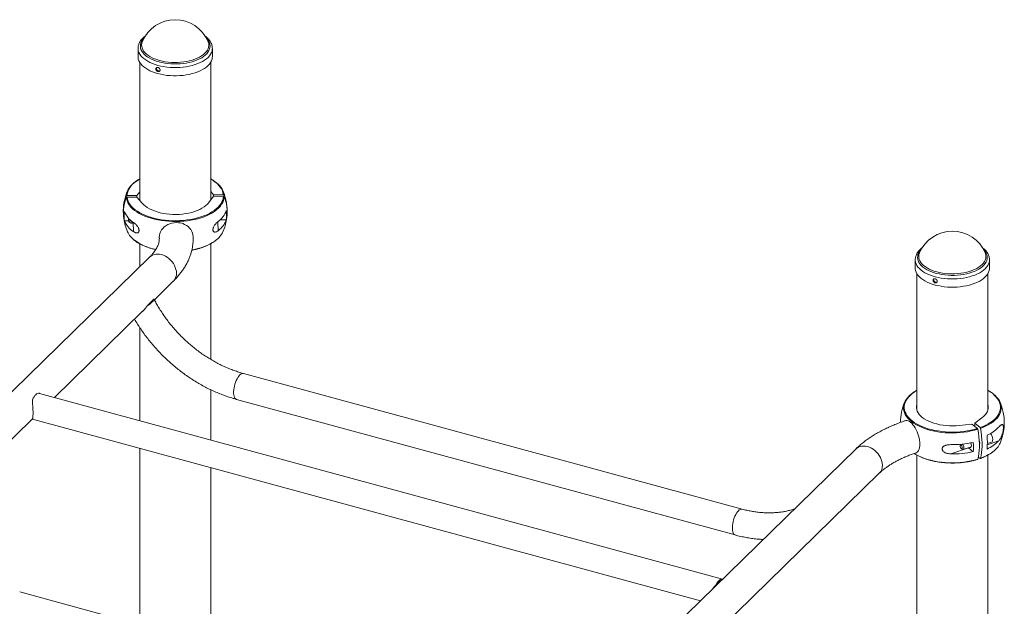
# Paper-space layout '_Trimetric' of a CAD drawing. Units: millimetres. Extents: x -1180 to 2207, y -686 to 4389.
# Drawn here: x 859 to 2092, y 3656 to 4389 of the extents above; entities that cross this region are included whole.
import ezdxf

# ---------------------------------------------------------------- set-up
doc = ezdxf.new("R2010")
doc.units = ezdxf.units.MM

psp = doc.layouts.new('_Trimetric')

# ---------------------------------------------------------------- linework, layer by layer
at = {"color": 7, "linetype": 'Continuous', "lineweight": 15}
for p, q in [((1007.2, 4353.5), (1007.2, 4343.2)), ((1094.8, 4362.2), (1094.9, 4361.8)), ((1100.2, 4343.2), (1100.2, 4353.5)), ((1009.2, 4336.2), (1009.2, 4163.5)), ((1098.2, 4163.9), (1098.2, 4336.2)), ((993.4, 4169.4), (1005.7, 4169.5)), ((993.5, 4167.3), (1005.8, 4167.4)), ((1005.7, 4169.5), (1009.2, 4174)), ((1005.7, 4169.5), (1005.7, 4167.4)), ((1005.8, 4167.4), (1012.4, 4159.8)), ((1095.7, 4160.7), (1101.7, 4168.5)), ((1098.2, 4174.5), (1101.6, 4170.5)), ((1101.6, 4170.5), (1113.9, 4170.6)), ((1101.6, 4170.5), (1101.6, 4168.3)), ((1101.7, 4168.5), (1114, 4168.6)), ((995, 4141.5), (995.1, 4138)), ((990.1, 4137.8), (995.1, 4137.9)), ((1110, 4139.1), (1117.7, 4139.2)), ((1009.2, 4109.2), (1009.2, 4080.2)), ((1098.2, 3964.5), (1098.2, 4109.2)), ((1021.7, 4092.5), (118.4, 3210.8)), ((2067.6, 4097.7), (2067.8, 4097.4)), ((1980, 4089.1), (1980, 4078.8)), ((2073, 4078.8), (2073, 4089.1)), ((1982, 4071.8), (1982, 3901.2)), ((2071, 3901.1), (2071, 4071.8)), ((1027.6, 4039.1), (1051.3, 4062.2)), ((1027.1, 4039.8), (1018.7, 4031.6)), ((902.5, 3917), (1012.8, 4024.6)), ((1009.2, 4004.5), (1009.2, 3888)), ((1763.3, 3777.2), (1139, 3946.8)), ((883.7, 3922), (883.3, 3922.2)), ((1738.6, 3689.7), (883.7, 3922)), ((1098.2, 3863.8), (1098.2, 3926.5)), ((1130.2, 3914.5), (1754.5, 3744.8)), ((747.6, 3765.8), (875.1, 3890.3)), ((875, 3889.7), (1711.1, 3662.5)), ((2035.1, 3881.8), (2051.1, 3883.3)), ((2051.1, 3883.3), (2057.8, 3878)), ((2063.6, 3891.4), (2054.5, 3884.5)), ((2054.5, 3884.5), (2054.5, 3880.7)), ((2054.5, 3884.5), (2061.2, 3879.2)), ((2036.7, 3858.2), (2036.3, 3856.9)), ((2060.4, 3858.6), (2060.5, 3858.7)), ((2070.4, 3859.4), (2075.5, 3861.1)), ((1009.2, 3853.2), (1009.2, 3632.7)), ((1905.5, 3852.3), (1044.3, 3011.7)), ((2024.6, 3846.2), (2046.8, 3853.7)), ((2037.6, 3853), (2039, 3852)), ((2040.1, 3851.8), (2050, 3855.1)), ((2046.5, 3853.9), (2046.8, 3853.7)), ((2046.8, 3853.7), (2052.7, 3849)), ((1982, 3844.8), (1982, 1384.2)), ((2059, 3842.3), (2061.2, 3840.6)), ((2071, 1584), (2071, 3844.8)), ((1052.6, 2960.7), (1935.1, 3822)), ((1098.2, 3608.5), (1098.2, 3829.1)), ((1738.6, 3689.7), (1730.2, 3681.5)), ((1738.5, 3689.6), (1738.4, 3689.2)), ((1738.6, 3689.7), (1738.6, 3689.7)), ((1483.3, 3503.9), (859, 3673.5))]:
    psp.add_line(p, q, dxfattribs=at)
at = {"color": 8, "linetype": 'Continuous', "lineweight": 15}
for p, q in [((1001.5, 4124.3), (1001, 4135.1)), ((1107.4, 4125.4), (1107, 4136.6)), ((2084.4, 3862.4), (2070.4, 3857.6))]:
    psp.add_line(p, q, dxfattribs=at)
at = {"color": 8, "linetype": 'Continuous', "lineweight": 15, "flags": 128}
for points in [[(1092.7, 4366.5), (1092.8, 4366.4), (1094.3, 4364.5), (1095.6, 4362.6), (1096.5, 4360.6), (1097.1, 4358.7), (1097.3, 4356.6), (1097.1, 4354.6), (1096.7, 4352.6), (1095.8, 4350.7), (1094.6, 4348.7), (1093.1, 4346.9), (1091.3, 4345.1), (1089.2, 4343.4), (1086.8, 4341.8), (1084.1, 4340.3), (1081.2, 4339), (1078.1, 4337.8), (1074.7, 4336.7), (1071.2, 4335.9), (1067.6, 4335.1), (1063.8, 4334.6), (1060, 4334.2), (1056.1, 4334), (1052.1, 4334), (1048.2, 4334.1), (1044.4, 4334.5), (1040.6, 4335), (1036.9, 4335.7), (1033.4, 4336.5), (1030, 4337.6), (1026.8, 4338.7), (1023.9, 4340), (1021.1, 4341.5), (1018.6, 4343), (1016.5, 4344.7), (1014.6, 4346.5), (1013, 4348.3), (1011.8, 4350.2), (1010.8, 4352.2), (1010.3, 4354.2), (1010.1, 4356.2), (1010.2, 4358.2), (1010.7, 4360.2), (1011.5, 4362.2), (1012.7, 4364.1), (1014.2, 4366), (1014.7, 4366.5)], [(1100.2, 4353.5), (1100.1, 4352.3), (1099.8, 4350.2), (1099, 4348.2), (1098, 4346.2), (1096.6, 4344.2), (1094.8, 4342.3), (1092.8, 4340.5), (1090.5, 4338.8), (1087.8, 4337.2), (1085, 4335.7), (1081.8, 4334.4), (1078.5, 4333.2), (1075, 4332.2), (1071.3, 4331.3), (1067.5, 4330.6), (1063.6, 4330.1), (1059.6, 4329.7), (1055.5, 4329.5), (1051.5, 4329.5), (1047.4, 4329.7), (1043.4, 4330.1), (1039.5, 4330.7), (1035.7, 4331.4), (1032, 4332.3), (1028.5, 4333.3), (1025.2, 4334.5), (1022.1, 4335.9), (1019.3, 4337.4), (1016.7, 4339), (1014.4, 4340.7), (1012.3, 4342.5), (1010.6, 4344.4), (1009.3, 4346.3), (1008.2, 4348.4), (1007.5, 4350.4), (1007.2, 4352.5), (1007.2, 4353.5)], [(1094.9, 4361.8), (1095.2, 4361.1), (1095.6, 4359.1), (1095.7, 4357.1), (1095.5, 4355.1), (1094.8, 4353.1), (1093.9, 4351.2), (1092.6, 4349.3), (1090.9, 4347.5), (1089, 4345.7), (1086.7, 4344.1), (1084.1, 4342.6), (1081.3, 4341.2), (1078.3, 4340), (1075, 4338.9), (1071.6, 4337.9), (1068, 4337.2), (1064.3, 4336.6), (1060.5, 4336.2), (1056.6, 4335.9), (1052.8, 4335.9), (1048.9, 4336), (1045, 4336.3), (1041.3, 4336.8), (1037.6, 4337.5), (1034.1, 4338.4), (1030.8, 4339.4), (1027.6, 4340.5), (1024.7, 4341.8), (1022, 4343.3), (1019.6, 4344.9), (1017.4, 4346.5), (1015.6, 4348.3), (1014.1, 4350.1), (1013, 4352.1), (1012.2, 4354), (1011.7, 4356), (1011.6, 4358), (1011.9, 4360), (1012.4, 4361.6)], [(1009.2, 4189.9), (1007.8, 4189.1), (1004.9, 4187.2), (1002.3, 4185.2), (1000, 4183.1), (998.1, 4181), (996.5, 4178.7), (995.2, 4176.4), (994.2, 4174.1), (993.6, 4171.7), (993.4, 4169.4)], [(1113.9, 4170.6), (1113.5, 4173), (1112.7, 4175.4), (1111.5, 4177.7), (1110.1, 4179.9), (1108.3, 4182.1), (1106.1, 4184.3), (1103.7, 4186.3), (1101, 4188.2), (1098.2, 4189.9)], [(1074.5, 4101.3), (1077.8, 4102), (1082.1, 4103), (1086.1, 4104.2), (1090, 4105.6), (1093.7, 4107.1), (1097.2, 4108.8), (1100.3, 4110.6), (1103.3, 4112.5), (1104.5, 4113.4)], [(1021.7, 4092.5), (1023.3, 4093.8), (1025.1, 4094.8), (1027.2, 4095.6), (1029.4, 4096), (1031.7, 4096.2), (1034.1, 4096), (1036.5, 4095.5), (1039, 4094.7), (1041.4, 4093.5), (1043.7, 4092.2), (1045.9, 4090.5), (1047.9, 4088.6), (1049.7, 4086.6), (1051.4, 4084.4), (1052.7, 4082), (1053.8, 4079.6), (1054.6, 4077.1), (1055.1, 4074.7), (1055.2, 4072.3), (1055.1, 4069.9), (1054.6, 4067.7), (1053.8, 4065.7), (1052.7, 4063.9), (1051.4, 4062.3), (1051.3, 4062.2)], [(2065.5, 4102.1), (2065.6, 4102), (2067.2, 4100.1), (2068.4, 4098.2), (2069.4, 4096.2), (2069.9, 4094.3), (2070.1, 4092.2), (2070, 4090.2), (2069.5, 4088.2), (2068.7, 4086.3), (2067.5, 4084.3), (2066, 4082.5), (2064.2, 4080.7), (2062.1, 4079), (2059.7, 4077.4), (2057, 4075.9), (2054.1, 4074.6), (2050.9, 4073.4), (2047.6, 4072.3), (2044.1, 4071.5), (2040.4, 4070.7), (2036.7, 4070.2), (2032.8, 4069.8), (2028.9, 4069.6), (2025, 4069.6), (2021.1, 4069.7), (2017.3, 4070.1), (2013.5, 4070.6), (2009.8, 4071.3), (2006.2, 4072.1), (2002.9, 4073.2), (1999.7, 4074.3), (1996.7, 4075.6), (1994, 4077.1), (1991.5, 4078.6), (1989.3, 4080.3), (1987.4, 4082.1), (1985.9, 4083.9), (1984.6, 4085.8), (1983.7, 4087.8), (1983.1, 4089.8), (1982.9, 4091.8), (1983.1, 4093.8), (1983.5, 4095.8), (1984.4, 4097.8), (1985.6, 4099.7), (1987.1, 4101.6), (1987.5, 4102.1)], [(2067.8, 4097.4), (2068, 4096.7), (2068.5, 4094.7), (2068.6, 4092.7), (2068.3, 4090.7), (2067.7, 4088.7), (2066.7, 4086.8), (2065.4, 4084.9), (2063.8, 4083.1), (2061.8, 4081.3), (2059.5, 4079.7), (2057, 4078.2), (2054.2, 4076.8), (2051.1, 4075.6), (2047.9, 4074.5), (2044.5, 4073.5), (2040.9, 4072.8), (2037.2, 4072.2), (2033.4, 4071.8), (2029.5, 4071.5), (2025.6, 4071.5), (2021.7, 4071.6), (2017.9, 4071.9), (2014.1, 4072.4), (2010.5, 4073.1), (2007, 4074), (2003.6, 4075), (2000.5, 4076.1), (1997.5, 4077.4), (1994.8, 4078.9), (1992.4, 4080.5), (1990.3, 4082.1), (1988.5, 4083.9), (1987, 4085.7), (1985.8, 4087.7), (1985, 4089.6), (1984.6, 4091.6), (1984.5, 4093.6), (1984.7, 4095.6), (1985.2, 4097.2)], [(2073, 4089.1), (2073, 4087.9), (2072.6, 4085.8), (2071.9, 4083.8), (2070.8, 4081.8), (2069.4, 4079.8), (2067.7, 4077.9), (2065.7, 4076.1), (2063.3, 4074.4), (2060.7, 4072.8), (2057.8, 4071.3), (2054.7, 4070), (2051.4, 4068.8), (2047.8, 4067.8), (2044.2, 4066.9), (2040.3, 4066.2), (2036.4, 4065.7), (2032.4, 4065.3), (2028.4, 4065.1), (2024.3, 4065.1), (2020.3, 4065.3), (2016.3, 4065.7), (2012.4, 4066.2), (2008.6, 4067), (2004.9, 4067.9), (2001.4, 4068.9), (1998.1, 4070.1), (1995, 4071.5), (1992.1, 4072.9), (1989.5, 4074.6), (1987.2, 4076.3), (1985.2, 4078.1), (1983.5, 4080), (1982.1, 4081.9), (1981.1, 4084), (1980.4, 4086), (1980.1, 4088.1), (1980, 4089.1)], [(1139, 3946.8), (1138.7, 3946.9), (1137.7, 3946.9), (1136.6, 3946.5), (1135.5, 3945.8), (1134.3, 3944.7), (1133.2, 3943.4), (1132.1, 3941.8), (1131.1, 3940), (1130.1, 3937.9), (1129.2, 3935.7), (1128.4, 3933.4), (1127.8, 3931.1), (1127.3, 3928.7), (1127, 3926.4), (1126.8, 3924.1), (1126.8, 3922), (1127, 3920.1), (1127.3, 3918.4), (1127.8, 3917), (1128.4, 3915.9), (1129.2, 3915), (1130.1, 3914.6), (1130.2, 3914.5)], [(1982, 3925.5), (1981.5, 3925.2), (1978.6, 3923.4), (1975.9, 3921.4), (1973.6, 3919.4), (1971.5, 3917.2), (1969.8, 3915), (1968.4, 3912.7), (1967.3, 3910.4), (1966.6, 3908.1), (1966.3, 3905.7), (1966.3, 3903.3), (1966.7, 3900.9), (1967.4, 3898.6), (1968.5, 3896.2), (1969.9, 3894), (1971.6, 3891.8), (1973.7, 3889.6), (1976.1, 3887.6), (1978.8, 3885.6), (1981.7, 3883.8), (1985, 3882.1), (1988.4, 3880.5), (1992.1, 3879.1), (1996, 3877.8), (2000.1, 3876.7), (2004.4, 3875.7), (2008.7, 3874.9), (2013.2, 3874.3), (2017.8, 3873.9), (2022.4, 3873.6), (2027, 3873.5), (2031.6, 3873.6), (2036.2, 3873.9), (2040.8, 3874.4), (2045.2, 3875.1), (2049.6, 3875.9), (2053.8, 3876.9), (2057.8, 3878)], [(2061.2, 3879.2), (2064.9, 3880.6), (2068.3, 3882.2), (2071.5, 3883.9), (2074.5, 3885.8), (2077.2, 3887.7), (2079.5, 3889.8), (2081.6, 3891.9), (2083.3, 3894.1), (2084.7, 3896.4), (2085.7, 3898.7), (2086.4, 3901.1), (2086.8, 3903.5), (2086.8, 3905.8), (2086.4, 3908.2), (2085.7, 3910.6), (2084.6, 3912.9), (2083.2, 3915.2), (2081.5, 3917.4), (2079.4, 3919.5), (2077, 3921.6), (2074.3, 3923.5), (2071.3, 3925.3), (2071, 3925.5)], [(2058.4, 3877.1), (2054.2, 3875.9), (2050, 3874.9), (2045.6, 3874), (2041, 3873.4), (2036.4, 3872.9), (2031.7, 3872.6), (2027, 3872.5), (2022.3, 3872.5), (2017.7, 3872.8), (2013, 3873.2), (2008.5, 3873.9), (2004, 3874.7), (1999.7, 3875.7), (1995.6, 3876.8), (1991.6, 3878.1), (1987.9, 3879.6), (1984.3, 3881.2), (1981, 3882.9), (1978, 3884.8), (1975.3, 3886.7), (1972.9, 3888.8), (1970.8, 3891), (1969, 3893.2), (1967.6, 3895.5), (1966.5, 3897.9), (1965.7, 3900.3), (1965.4, 3902.7), (1965.3, 3903.8)], [(2087.8, 3903.9), (2087.7, 3902.9), (2087.4, 3900.4), (2086.7, 3898), (2085.6, 3895.7), (2084.2, 3893.4), (2082.4, 3891.1), (2080.3, 3888.9), (2077.9, 3886.9), (2075.2, 3884.9), (2072.2, 3883), (2069, 3881.3), (2065.5, 3879.7), (2061.7, 3878.2)], [(1939, 3832.1), (1938.8, 3834.5), (1938.4, 3836.9), (1937.6, 3839.4), (1936.5, 3841.8), (1935.1, 3844.2), (1933.5, 3846.4), (1931.7, 3848.4), (1929.6, 3850.3), (1927.4, 3852), (1925.1, 3853.4), (1922.7, 3854.5), (1920.3, 3855.3), (1917.8, 3855.8), (1915.4, 3856), (1913.1, 3855.8), (1910.9, 3855.4), (1908.9, 3854.6), (1907.1, 3853.6), (1905.5, 3852.3)], [(1978.8, 3846.8), (1981, 3845.5), (1984.3, 3843.7), (1987.9, 3842.1), (1991.6, 3840.7), (1995.6, 3839.4), (1999.7, 3838.2), (2004, 3837.2), (2008.5, 3836.4), (2013, 3835.8), (2017.7, 3835.4), (2022.3, 3835.1), (2027, 3835), (2031.7, 3835.1), (2036.4, 3835.4), (2041, 3835.9), (2045.6, 3836.6), (2050, 3837.4), (2054.2, 3838.4), (2058.4, 3839.6)], [(1763.3, 3777.2), (1763, 3777.2), (1762, 3777.2), (1760.9, 3776.8), (1759.8, 3776.1), (1758.6, 3775.1), (1757.5, 3773.7), (1756.4, 3772.1), (1755.3, 3770.3), (1754.4, 3768.2), (1753.5, 3766.1), (1752.7, 3763.7), (1752.1, 3761.4), (1751.6, 3759), (1751.3, 3756.7), (1751.1, 3754.5), (1751.1, 3752.4), (1751.3, 3750.4), (1751.6, 3748.8), (1752.1, 3747.3), (1752.7, 3746.2), (1753.5, 3745.4), (1754.4, 3744.9), (1754.5, 3744.8)]]:
    psp.add_lwpolyline(points, dxfattribs=at)
at = {"color": 7, "linetype": 'Continuous', "lineweight": 15, "flags": 128}
for points in [[(1012.4, 4361.6), (1012.5, 4362), (1012.6, 4362.2)], [(1100.2, 4343.2), (1100.1, 4342), (1099.8, 4339.9), (1099, 4337.9), (1098, 4335.9), (1096.6, 4333.9), (1094.8, 4332), (1092.8, 4330.2), (1090.5, 4328.5), (1087.8, 4326.9), (1085, 4325.4), (1081.8, 4324.1), (1078.5, 4322.9), (1075, 4321.9), (1071.3, 4321), (1067.5, 4320.3), (1063.6, 4319.8), (1059.6, 4319.4), (1055.5, 4319.2), (1051.5, 4319.2), (1047.4, 4319.4), (1043.4, 4319.8), (1039.5, 4320.3), (1035.7, 4321.1), (1032, 4322), (1028.5, 4323), (1025.2, 4324.2), (1022.1, 4325.6), (1019.3, 4327), (1016.7, 4328.6), (1014.4, 4330.4), (1012.3, 4332.2), (1010.6, 4334.1), (1009.3, 4336), (1008.2, 4338.1), (1007.5, 4340.1), (1007.2, 4342.2), (1007.2, 4343.2)], [(992.5, 4168.8), (992.7, 4171.2), (993.3, 4173.6), (994.3, 4176), (995.6, 4178.3), (997.2, 4180.6), (999.2, 4182.8), (1001.5, 4184.9), (1002.3, 4185.6)], [(1106.1, 4184.7), (1107, 4183.9), (1109.1, 4181.8), (1111, 4179.5), (1112.5, 4177.2), (1113.6, 4174.9), (1114.4, 4172.5), (1114.8, 4170.1)], [(1114.9, 4168), (1114.7, 4165.6), (1114.1, 4163.2), (1113.1, 4160.8), (1111.8, 4158.5), (1110.2, 4156.2), (1108.2, 4154), (1105.9, 4151.9), (1103.3, 4149.9), (1100.3, 4148), (1097.2, 4146.2), (1093.7, 4144.5), (1090, 4143), (1086.1, 4141.7), (1082.1, 4140.5), (1077.8, 4139.4), (1073.4, 4138.6), (1068.9, 4137.9), (1064.3, 4137.3), (1059.6, 4137), (1054.9, 4136.9), (1050.2, 4136.9), (1045.6, 4137.2), (1040.9, 4137.6), (1036.4, 4138.2), (1031.9, 4138.9), (1027.6, 4139.9), (1023.4, 4141), (1019.4, 4142.3), (1015.6, 4143.7), (1012, 4145.3), (1008.7, 4147), (1005.6, 4148.9), (1002.9, 4150.8), (1000.4, 4152.9), (998.2, 4155), (996.4, 4157.3), (994.9, 4159.6), (993.8, 4161.9), (993, 4164.3), (992.5, 4166.7)], [(993.5, 4167.3), (993.9, 4164.9), (994.7, 4162.6), (995.8, 4160.3), (997.3, 4158), (999.1, 4155.8), (1001.2, 4153.7), (1003.7, 4151.6), (1006.4, 4149.7), (1009.4, 4147.9), (1012.7, 4146.2), (1016.2, 4144.7), (1019.9, 4143.3), (1023.9, 4142), (1028, 4140.9), (1032.2, 4140), (1036.6, 4139.2), (1041.1, 4138.6), (1045.7, 4138.2), (1050.3, 4138), (1054.9, 4137.9), (1059.6, 4138.1), (1064.1, 4138.4), (1068.7, 4138.9), (1073.1, 4139.6), (1077.4, 4140.4), (1081.6, 4141.5), (1085.6, 4142.6), (1089.5, 4144), (1093.1, 4145.5), (1096.5, 4147.1), (1099.6, 4148.9), (1102.5, 4150.7), (1105.1, 4152.7), (1107.3, 4154.8), (1109.3, 4157), (1110.9, 4159.2), (1112.2, 4161.5), (1113.1, 4163.8), (1113.7, 4166.2), (1114, 4168.6)], [(1095.7, 4160.7), (1094, 4158.7), (1092.1, 4156.9), (1089.8, 4155.1), (1087.2, 4153.5), (1084.3, 4152), (1081.2, 4150.6), (1077.8, 4149.4), (1074.3, 4148.4), (1070.6, 4147.5), (1066.7, 4146.8), (1062.7, 4146.3), (1058.7, 4145.9), (1054.6, 4145.8), (1050.5, 4145.9), (1046.4, 4146.1), (1042.4, 4146.5), (1038.5, 4147.1), (1034.7, 4147.9), (1031.1, 4148.9), (1027.7, 4150.1), (1024.4, 4151.4), (1021.4, 4152.8), (1018.7, 4154.4), (1016.3, 4156.1), (1014.2, 4157.9), (1012.4, 4159.8)], [(1001.8, 4135.6), (1001.6, 4135.5), (1000.6, 4135), (999.4, 4134.7), (998.2, 4134.8), (997.1, 4135.1), (996.2, 4135.8), (995.5, 4136.6), (995.2, 4137.6), (995.2, 4138.6), (995.5, 4139.6), (996.1, 4140.3)], [(997.6, 4138.9), (997.5, 4138.7), (997, 4138.1), (996.8, 4137.3), (997, 4136.5), (997.5, 4135.8), (998.2, 4135.4), (999.2, 4135.3), (1000.1, 4135.4), (1000.9, 4135.9), (1001.1, 4136.1)], [(1033.8, 4116.7), (1033.8, 4117.3), (1034, 4119.6), (1034.5, 4122), (1035.4, 4124.2), (1036.7, 4126.4), (1038.2, 4128.4), (1040, 4130.2), (1042.1, 4131.7), (1044.4, 4133.1), (1046.9, 4134.2), (1049.5, 4135), (1052.2, 4135.4), (1055, 4135.6), (1057.7, 4135.5), (1060.4, 4135.1), (1063.1, 4134.3), (1065.5, 4133.3), (1067.8, 4132), (1069.9, 4130.5), (1071.7, 4128.7), (1073.3, 4126.8), (1074.5, 4124.6), (1075.4, 4122.4), (1075.9, 4120.1), (1076.1, 4118.3)], [(1985.2, 4097.2), (1985.4, 4097.6), (1985.4, 4097.7)], [(2073, 4078.8), (2073, 4077.6), (2072.6, 4075.5), (2071.9, 4073.5), (2070.8, 4071.5), (2069.4, 4069.5), (2067.7, 4067.6), (2065.7, 4065.8), (2063.3, 4064.1), (2060.7, 4062.5), (2057.8, 4061), (2054.7, 4059.7), (2051.4, 4058.5), (2047.8, 4057.5), (2044.2, 4056.6), (2040.3, 4055.9), (2036.4, 4055.3), (2032.4, 4055), (2028.4, 4054.8), (2024.3, 4054.8), (2020.3, 4055), (2016.3, 4055.4), (2012.4, 4055.9), (2008.6, 4056.7), (2004.9, 4057.5), (2001.4, 4058.6), (1998.1, 4059.8), (1995, 4061.2), (1992.1, 4062.6), (1989.5, 4064.2), (1987.2, 4066), (1985.2, 4067.8), (1983.5, 4069.7), (1982.1, 4071.6), (1981.1, 4073.7), (1980.4, 4075.7), (1980.1, 4077.8), (1980, 4078.8)], [(1027.1, 4039.8), (1027, 4039.1), (1026.6, 4038.2), (1025.9, 4037.3), (1024.9, 4036.3), (1023.7, 4035.1), (1022.2, 4034), (1020.6, 4032.8), (1018.7, 4031.6)], [(883.3, 3922.2), (882.4, 3922.2), (881.3, 3921.9), (880.2, 3921.2), (879.1, 3920.3), (878, 3919.1), (877, 3917.6), (875.9, 3915.9), (875, 3914)], [(1965.3, 3903.8), (1965.4, 3905.1), (1965.7, 3907.6), (1966.4, 3910), (1967.5, 3912.3), (1968.9, 3914.6), (1970.7, 3916.9), (1972.7, 3919.1), (1975.1, 3921.1), (1975.2, 3921.2)], [(2078, 3921.1), (2080.2, 3919.2), (2082.3, 3917), (2084.1, 3914.8), (2085.5, 3912.5), (2086.6, 3910.1), (2087.3, 3907.7), (2087.7, 3905.3), (2087.8, 3903.9)], [(2035.1, 3881.8), (2031.1, 3881.5), (2027, 3881.4), (2022.9, 3881.5), (2018.8, 3881.7), (2014.8, 3882.2), (2010.9, 3882.8), (2007.2, 3883.7), (2003.5, 3884.6), (2000.1, 3885.8), (1996.9, 3887.1), (1994, 3888.6), (1991.3, 3890.2), (1988.9, 3891.9), (1986.8, 3893.7), (1985, 3895.6), (1983.6, 3897.6), (1982.6, 3899.6), (1981.9, 3901.7), (1981.6, 3903.8), (1981.6, 3905.9), (1982, 3908)], [(2063.6, 3891.4), (2065.7, 3893.2), (2067.6, 3895.1), (2069.1, 3897), (2070.3, 3899.1), (2071, 3901.1), (2071.5, 3903.2), (2071.5, 3905.3), (2071.2, 3907.4), (2071, 3908.1)], [(1985.8, 3858.5), (1985.7, 3861), (1985.4, 3863.6), (1984.9, 3866.2), (1984.3, 3868.8), (1983.4, 3871.5), (1982.4, 3874), (1981.3, 3876.5), (1980, 3878.8), (1978.7, 3880.9), (1977.2, 3882.8), (1975.7, 3884.5), (1974.2, 3885.8), (1972.7, 3886.8), (1971.2, 3887.5), (1969.8, 3887.9), (1968.4, 3887.9), (1967.5, 3887.7)], [(2058.4, 3839.6), (2059.2, 3843), (2059.8, 3846.7), (2060.2, 3850.5), (2060.4, 3854.6), (2060.4, 3858.9), (2060.2, 3863.2), (2059.8, 3867.8), (2059.2, 3872.4), (2058.4, 3877.1)], [(2061.7, 3878.2), (2062.5, 3873.5), (2063.1, 3868.9), (2063.5, 3864.4), (2063.7, 3860), (2063.7, 3855.7), (2063.5, 3851.7), (2063.1, 3847.8), (2062.5, 3844.2), (2061.7, 3840.8)], [(1981, 3847.6), (1981.3, 3847.7), (1982.4, 3848.4), (1983.4, 3849.4), (1984.3, 3850.7), (1984.9, 3852.3), (1985.4, 3854.2), (1985.7, 3856.3), (1985.8, 3858.5)], [(2049.6, 3860), (2049.9, 3859.1), (2050.2, 3857.8), (2050.3, 3856.7), (2050.2, 3855.7), (2049.9, 3854.9), (2049.5, 3854.4), (2048.9, 3854.3), (2048.2, 3854.5)], [(2060.8, 3860.2), (2060.7, 3859.2), (2060.4, 3858.5)], [(2077, 3864.4), (2076.9, 3863.2), (2076.6, 3862.2), (2076.2, 3861.5), (2075.6, 3861.1), (2075.5, 3861.1)], [(2038.8, 3854.1), (2038.7, 3855), (2038.4, 3855.8), (2038, 3856.6), (2037.5, 3857.2), (2037, 3857.4), (2036.5, 3857.3), (2036.3, 3856.9), (2036.2, 3856.2), (2036.3, 3855.3), (2036.5, 3854.4), (2037, 3853.6), (2037.5, 3853.1), (2038, 3852.8), (2038.4, 3852.9), (2038.7, 3853.4), (2038.8, 3854.1)], [(2041, 3853.8), (2040.9, 3852.9), (2040.6, 3852.2), (2040.2, 3851.8), (2039.6, 3851.7), (2039, 3852), (2039, 3852)], [(1738.6, 3689.7), (1737.6, 3689.7), (1736.6, 3689.4), (1735.5, 3688.8), (1734.4, 3687.9), (1733.3, 3686.6), (1732.2, 3685.2), (1731.2, 3683.5), (1730.2, 3681.5)]]:
    psp.add_lwpolyline(points, dxfattribs=at)
at = {"color": 7, "linetype": 'Continuous', "lineweight": 15}
for centre, radius, start, end in [((1053.7, 4344.8), 44.6, 22.9423, 157.0577), ((1053.7, 4149.7), 65, 156.9262, 178.8672), ((1037.4, 4150), 48.7, 157.2856, 183.4211), ((1037.4, 4147.9), 48.6, 157.2771, 185.5891), ((1053.7, 4149.7), 65, 5.7132, 23.0738), ((1070.3, 4151.3), 48.3, 1.1103, 22.814), ((1070.4, 4149.3), 48.3, 358.9416, 22.8068), ((1053.7, 4149.7), 65, 185.7132, 203.0738), ((1037, 4143.6), 47.2, 172.9582, 187.0418), ((1017.5, 4160.8), 29.7, 202.6113, 237.2477), ((1091.7, 4159.3), 27.3, 305.0528, 341.6656), ((1053.7, 4149.7), 65, 336.9262, 358.8672), ((1070.8, 4145), 47.2, 352.9582, 7.0418), ((1017.5, 4149.2), 29.7, 202.6113, 237.2477), ((1091.7, 4147.8), 27.3, 305.0528, 341.6656), ((1019.3, 4136.1), 28, 205.1445, 234.1822), ((1088.3, 4136), 27.8, 305.7366, 334.9827), ((2026.5, 4080.3), 44.6, 22.9423, 157.0577), ((2026.5, 3885.3), 65, 156.9262, 179.6983), ((2026.5, 3885.3), 65, 336.9262, 23.0738), ((2050.6, 3912.8), 47.4, 294.1203, 315.4211), ((2064.6, 3864.3), 12.4, 0.8163, 37.6384), ((2026.8, 3977), 119.2, 268.9346, 282.5414), ((2033.4, 3853.7), 7.61, 0.8023, 38.1284), ((1967, 3854.8), 85.9, 356.138, 3.862), ((2052.1, 3860), 8.68, 1.1983, 21.0837), ((1984.8, 3860.9), 85.6, 354.256, 5.744), ((2050.6, 3895.6), 47.4, 294.1203, 315.4211), ((2060.8, 3871.9), 28.3, 305.857, 334.7354), ((2026.8, 3965.4), 119.2, 268.9346, 282.5414)]:
    psp.add_arc(centre, radius, start, end, dxfattribs=at)
at = {"color": 8, "linetype": 'Continuous', "lineweight": 15}
for centre, radius, start, end in [((1042.5, 4169.2), 68.4, 234.6208, 259.0684), ((2043, 3895.4), 57.7, 288.9114, 306.505), ((1925.3, 3831.6), 13.7, 315.4177, 1.8481)]:
    psp.add_arc(centre, radius, start, end, dxfattribs=at)
at = {"color": 7, "linetype": 'Continuous', "lineweight": 15}
for points, knots in [([(1016.1, 4368.8), (1015.7, 4368.5), (1014.6, 4367.6), (1012.9, 4366), (1011.1, 4364.1), (1009.6, 4362), (1008.5, 4359.9), (1007.7, 4357.7), (1007.3, 4355.6), (1007.2, 4354.2), (1007.2, 4353.5)], [0, 0, 0, 0, 0.070546, 0.2110592, 0.3508582, 0.4891612, 0.6251485, 0.7582754, 0.8885529, 1, 1, 1, 1]), ([(1100.1, 4353.6), (1100.1, 4353.7), (1100.2, 4354.7), (1099.9, 4356.3), (1099.4, 4358.4), (1098.5, 4360.5), (1097.3, 4362.5), (1095.9, 4364.5), (1094.1, 4366.4), (1092.5, 4367.9), (1091.3, 4368.7), (1091, 4368.9)], [0, 0, 0, 0, 0.03359, 0.158827, 0.284121, 0.410595, 0.539173, 0.670325, 0.804001, 0.939723, 1, 1, 1, 1]), ([(1029.4, 4327.5), (1029.4, 4328.1), (1029.5, 4328.2), (1029.5, 4328.5), (1029.6, 4328.7), (1029.7, 4328.9), (1029.8, 4329.1), (1030, 4329.3), (1030.1, 4329.4), (1030.3, 4329.6), (1030.4, 4329.6), (1030.7, 4329.7), (1030.9, 4329.8), (1031.2, 4329.8), (1031.4, 4329.8), (1031.7, 4329.8), (1031.9, 4329.7), (1032.2, 4329.6), (1032.4, 4329.6), (1032.7, 4329.4), (1032.9, 4329.3), (1033.2, 4329.1), (1033.4, 4329), (1033.7, 4328.7), (1033.8, 4328.6), (1034.1, 4328.3), (1034.2, 4328.1), (1034.4, 4327.8), (1034.5, 4327.7), (1034.6, 4327.3), (1034.7, 4327.1), (1034.7, 4326.8), (1034.7, 4326.6), (1034.7, 4326.3), (1034.7, 4326.1), (1034.7, 4325.8), (1034.6, 4325.7), (1034.5, 4325.4), (1034.4, 4325.2), (1034.2, 4325), (1034.1, 4324.9), (1033.8, 4324.7), (1033.7, 4324.7), (1033.4, 4324.5), (1033.2, 4324.5), (1032.9, 4324.5), (1032.7, 4324.4), (1032.4, 4324.5), (1032.2, 4324.5), (1031.9, 4324.6), (1031.7, 4324.7), (1031.4, 4324.8), (1031.2, 4324.9), (1030.9, 4325.1), (1030.7, 4325.3), (1030.4, 4325.5), (1030.3, 4325.7), (1030.1, 4326), (1030, 4326.1), (1029.8, 4326.5), (1029.7, 4326.7), (1029.5, 4327.2), (1029.4, 4327.5), (1029.4, 4328.1)], [-0.0625, -0.0625, 0, 0, 0.03125, 0.03125, 0.0625, 0.0625, 0.09375, 0.09375, 0.125, 0.125, 0.15625, 0.15625, 0.1875, 0.1875, 0.21875, 0.21875, 0.25, 0.25, 0.28125, 0.28125, 0.3125, 0.3125, 0.34375, 0.34375, 0.375, 0.375, 0.40625, 0.40625, 0.4375, 0.4375, 0.46875, 0.46875, 0.5, 0.5, 0.53125, 0.53125, 0.5625, 0.5625, 0.59375, 0.59375, 0.625, 0.625, 0.65625, 0.65625, 0.6875, 0.6875, 0.71875, 0.71875, 0.75, 0.75, 0.78125, 0.78125, 0.8125, 0.8125, 0.84375, 0.84375, 0.875, 0.875, 0.90625, 0.90625, 0.9375, 0.9375, 1, 1, 1.03125, 1.03125]), ([(1030.4, 4329.5), (1030.3, 4329.4), (1030.2, 4329.1), (1030.1, 4328.8), (1030.1, 4328.6)], [0, 0, 0, 0, 0.50129, 1, 1, 1, 1]), ([(1030.1, 4328.6), (1030.2, 4328.3), (1030.2, 4327.7), (1030.7, 4326.8), (1031.3, 4326), (1032.1, 4325.4), (1033, 4325.1), (1033.9, 4325.1), (1034.3, 4325.3), (1034.4, 4325.4)], [0, 0, 0, 0, 0.148716, 0.297424, 0.44634, 0.595391, 0.744218, 0.892809, 1, 1, 1, 1]), ([(1009.2, 4190.2), (1008.3, 4189.7), (1006.5, 4188.6), (1004.3, 4187.2), (1003, 4186.2), (1002.6, 4185.8)], [0, 0, 0, 0, 0.353964, 0.767087, 1, 1, 1, 1]), ([(1105.9, 4184.9), (1105.6, 4185.1), (1104.6, 4186.1), (1102.5, 4187.6), (1100.2, 4189.1), (1098.7, 4189.9), (1098.2, 4190.2)], [0, 0, 0, 0, 0.138409, 0.482921, 0.827672, 1, 1, 1, 1]), ([(993.4, 4169.4), (993.2, 4169.4), (993, 4169.3), (992.7, 4169.1), (992.5, 4169), (992.5, 4168.8)], [0, 0, 0, 0, 0.5, 0.5, 1, 1, 1, 1]), ([(992.5, 4166.7), (992.6, 4166.9), (992.7, 4167), (993.1, 4167.2), (993.3, 4167.3), (993.5, 4167.3)], [0, 0, 0, 0, 0.5, 0.5, 1, 1, 1, 1]), ([(1114.8, 4170.1), (1114.8, 4170.2), (1114.6, 4170.4), (1114.3, 4170.6), (1114.1, 4170.6), (1113.9, 4170.6)], [0, 0, 0, 0, 0.5, 0.5, 1, 1, 1, 1]), ([(1114, 4168.6), (1114.2, 4168.6), (1114.4, 4168.5), (1114.7, 4168.3), (1114.8, 4168.2), (1114.9, 4168)], [0, 0, 0, 0, 0.5, 0.5, 1, 1, 1, 1]), ([(1001.5, 4124.3), (1002.2, 4123.8), (1002.9, 4123.4), (1003.9, 4123), (1004.3, 4122.9), (1005, 4122.7), (1005.3, 4122.7), (1006, 4122.7), (1006.4, 4122.8), (1007, 4123), (1007.3, 4123.1), (1007.7, 4123.5), (1007.8, 4123.6), (1008, 4123.9), (1008.1, 4124.1), (1008.2, 4124.5), (1008.3, 4124.7), (1008.4, 4125.2), (1008.4, 4125.4), (1008.4, 4125.9), (1008.4, 4126.2), (1008.3, 4126.7), (1008.2, 4127), (1008.1, 4127.6), (1008, 4127.8), (1007.8, 4128.4), (1007.7, 4128.7), (1007.3, 4129.5), (1007, 4130), (1006.5, 4130.7), (1006.4, 4130.9), (1006, 4131.4), (1005.9, 4131.6), (1005.4, 4132.3), (1005, 4132.7), (1004.3, 4133.4), (1003.9, 4133.8), (1002.9, 4134.8), (1002.2, 4135.4), (1001.5, 4135.8)], [0, 0, 0, 0, 0.125, 0.125, 0.1875, 0.1875, 0.25, 0.25, 0.3125, 0.3125, 0.375, 0.375, 0.40625, 0.40625, 0.4375, 0.4375, 0.46875, 0.46875, 0.5, 0.5, 0.53125, 0.53125, 0.5625, 0.5625, 0.59375, 0.59375, 0.625, 0.625, 0.6875, 0.6875, 0.71875, 0.71875, 0.75, 0.75, 0.8125, 0.8125, 0.875, 0.875, 1, 1, 1, 1]), ([(1107.4, 4137), (1106.8, 4136.5), (1106.1, 4135.9), (1105.1, 4134.9), (1104.8, 4134.5), (1104.1, 4133.8), (1103.8, 4133.4), (1103.1, 4132.5), (1102.8, 4132), (1102.2, 4131), (1101.9, 4130.5), (1101.6, 4129.7), (1101.5, 4129.4), (1101.3, 4128.9), (1101.2, 4128.6), (1101, 4128), (1101, 4127.7), (1100.9, 4127.2), (1100.9, 4126.9), (1100.9, 4126.4), (1100.9, 4126.2), (1101, 4125.7), (1101, 4125.5), (1101.2, 4125.1), (1101.2, 4125), (1101.4, 4124.6), (1101.5, 4124.5), (1101.9, 4124.2), (1102.2, 4124), (1102.6, 4123.8), (1102.8, 4123.8), (1103.1, 4123.7), (1103.3, 4123.7), (1103.7, 4123.7), (1104.1, 4123.8), (1104.7, 4123.9), (1105.1, 4124), (1106.1, 4124.5), (1106.8, 4124.9), (1107.4, 4125.4)], [0, 0, 0, 0, 0.125, 0.125, 0.1875, 0.1875, 0.25, 0.25, 0.3125, 0.3125, 0.375, 0.375, 0.40625, 0.40625, 0.4375, 0.4375, 0.46875, 0.46875, 0.5, 0.5, 0.53125, 0.53125, 0.5625, 0.5625, 0.59375, 0.59375, 0.625, 0.625, 0.6875, 0.6875, 0.71875, 0.71875, 0.75, 0.75, 0.8125, 0.8125, 0.875, 0.875, 1, 1, 1, 1]), ([(1051.3, 4062.2), (1052, 4062.9), (1054, 4064.9), (1057.1, 4068.4), (1060.5, 4072.5), (1063.6, 4076.7), (1066.3, 4081), (1068.7, 4085.4), (1070.8, 4089.8), (1072.5, 4094.3), (1073.9, 4098.7), (1075, 4103.2), (1075.7, 4107.7), (1076.1, 4112.3), (1076.2, 4115.8), (1076.1, 4117.8), (1076.1, 4118.3)], [0, 0, 0, 0, 0.045199, 0.127652, 0.209543, 0.290538, 0.370507, 0.44937, 0.527098, 0.603716, 0.679302, 0.753976, 0.827892, 0.90123, 0.974184, 1, 1, 1, 1]), ([(1003.1, 4113.2), (1003.7, 4112.7), (1005.1, 4111.6), (1007.6, 4110), (1010.7, 4108.3), (1013.9, 4106.8), (1017.4, 4105.4), (1021, 4104.1), (1024.9, 4102.9), (1027.7, 4102.2), (1029.2, 4101.9), (1029.4, 4101.8)], [0, 0, 0, 0, 0.091651, 0.219003, 0.346367, 0.473697, 0.600977, 0.728201, 0.855367, 0.982482, 1, 1, 1, 1]), ([(1033.8, 4116.7), (1033.8, 4116.3), (1033.9, 4115.1), (1033.7, 4113.2), (1033.3, 4110.8), (1032.7, 4108.6), (1031.8, 4106.3), (1030.6, 4103.9), (1029.2, 4101.4), (1027.5, 4099), (1025.5, 4096.5), (1023.6, 4094.3), (1022.3, 4093), (1021.7, 4092.5)], [0, 0, 0, 0, 0.046082, 0.169499, 0.276694, 0.377089, 0.472252, 0.573158, 0.66969, 0.763128, 0.85451, 0.944553, 1, 1, 1, 1]), ([(1074.4, 4101.1), (1074.9, 4101.2), (1076.8, 4101.5), (1080, 4102.3), (1083.9, 4103.3), (1087.7, 4104.5), (1091.2, 4105.9), (1094.6, 4107.3), (1097.8, 4108.9), (1100.8, 4110.6), (1102.9, 4112.1), (1104, 4112.9), (1104.3, 4113.2)], [0, 0, 0, 0, 0.042527, 0.156793, 0.271099, 0.385451, 0.499858, 0.614324, 0.728854, 0.843447, 0.958095, 1, 1, 1, 1]), ([(2073, 4089.2), (2073, 4089.3), (2073, 4090.3), (2072.8, 4091.9), (2072.2, 4094), (2071.4, 4096.1), (2070.2, 4098.1), (2068.7, 4100.1), (2067, 4102), (2065.3, 4103.5), (2064.2, 4104.3), (2063.8, 4104.5)], [0, 0, 0, 0, 0.03359, 0.158827, 0.284121, 0.410595, 0.539173, 0.670325, 0.804001, 0.939723, 1, 1, 1, 1]), ([(1989, 4104.4), (1988.6, 4104.1), (1987.4, 4103.2), (1985.7, 4101.6), (1984, 4099.7), (1982.5, 4097.6), (1981.4, 4095.5), (1980.6, 4093.3), (1980.1, 4091.2), (1980.1, 4089.8), (1980, 4089.1)], [0, 0, 0, 0, 0.070546, 0.2110592, 0.3508582, 0.4891612, 0.6251485, 0.7582754, 0.8885529, 1, 1, 1, 1]), ([(2002.3, 4063.1), (2002.3, 4063.7), (2002.3, 4063.8), (2002.4, 4064.1), (2002.4, 4064.3), (2002.6, 4064.5), (2002.6, 4064.7), (2002.8, 4064.9), (2002.9, 4065), (2003.2, 4065.1), (2003.3, 4065.2), (2003.6, 4065.3), (2003.7, 4065.4), (2004.1, 4065.4), (2004.2, 4065.4), (2004.6, 4065.4), (2004.7, 4065.3), (2005.1, 4065.2), (2005.3, 4065.2), (2005.6, 4065), (2005.8, 4064.9), (2006.1, 4064.7), (2006.2, 4064.6), (2006.5, 4064.3), (2006.7, 4064.2), (2006.9, 4063.9), (2007, 4063.7), (2007.2, 4063.4), (2007.3, 4063.2), (2007.5, 4062.9), (2007.5, 4062.7), (2007.6, 4062.4), (2007.6, 4062.2), (2007.6, 4061.9), (2007.6, 4061.7), (2007.5, 4061.4), (2007.5, 4061.2), (2007.3, 4061), (2007.2, 4060.8), (2007, 4060.6), (2006.9, 4060.5), (2006.7, 4060.3), (2006.5, 4060.3), (2006.2, 4060.1), (2006.1, 4060.1), (2005.8, 4060.1), (2005.6, 4060), (2005.3, 4060.1), (2005.1, 4060.1), (2004.7, 4060.2), (2004.6, 4060.3), (2004.2, 4060.4), (2004.1, 4060.5), (2003.7, 4060.7), (2003.6, 4060.9), (2003.3, 4061.1), (2003.2, 4061.3), (2002.9, 4061.6), (2002.8, 4061.7), (2002.6, 4062.1), (2002.6, 4062.3), (2002.4, 4062.8), (2002.3, 4063.1), (2002.3, 4063.7)], [-0.0625, -0.0625, 0, 0, 0.03125, 0.03125, 0.0625, 0.0625, 0.09375, 0.09375, 0.125, 0.125, 0.15625, 0.15625, 0.1875, 0.1875, 0.21875, 0.21875, 0.25, 0.25, 0.28125, 0.28125, 0.3125, 0.3125, 0.34375, 0.34375, 0.375, 0.375, 0.40625, 0.40625, 0.4375, 0.4375, 0.46875, 0.46875, 0.5, 0.5, 0.53125, 0.53125, 0.5625, 0.5625, 0.59375, 0.59375, 0.625, 0.625, 0.65625, 0.65625, 0.6875, 0.6875, 0.71875, 0.71875, 0.75, 0.75, 0.78125, 0.78125, 0.8125, 0.8125, 0.84375, 0.84375, 0.875, 0.875, 0.90625, 0.90625, 0.9375, 0.9375, 1, 1, 1.03125, 1.03125]), ([(2003.3, 4065.1), (2003.2, 4065), (2003, 4064.7), (2003, 4064.3), (2003, 4064.2)], [0, 0, 0, 0, 0.50129, 1, 1, 1, 1]), ([(2003, 4064.2), (2003, 4063.9), (2003.1, 4063.3), (2003.5, 4062.4), (2004.2, 4061.6), (2005, 4061), (2005.9, 4060.7), (2006.7, 4060.7), (2007.1, 4060.9), (2007.3, 4061)], [0, 0, 0, 0, 0.148716, 0.297424, 0.44634, 0.595391, 0.744218, 0.892809, 1, 1, 1, 1]), ([(1018.7, 4031.6), (1017.9, 4030.4), (1016.4, 4028.4), (1014, 4025.6), (1012.4, 4024), (1011.5, 4023.4), (1011.5, 4023.3)], [0, 0, 0, 0, 0.385181, 0.679183, 0.983631, 1, 1, 1, 1]), ([(1027.3, 4039.5), (1027.3, 4039.5), (1027.3, 4039.6), (1027.2, 4039.7), (1027.1, 4039.8)], [0, 0, 0, 0, 0.001991, 1, 1, 1, 1]), ([(1139, 3946.8), (1138, 3947.1), (1135.1, 3947.9), (1130.2, 3949.5), (1124.4, 3951.6), (1118.6, 3953.9), (1112.8, 3956.5), (1107.1, 3959.4), (1101.4, 3962.5), (1095.9, 3965.8), (1090.3, 3969.3), (1084.9, 3973.1), (1079.6, 3977.1), (1074.4, 3981.2), (1069.4, 3985.6), (1064.5, 3990.1), (1059.7, 3994.9), (1055.1, 3999.7), (1050.7, 4004.8), (1046.5, 4009.9), (1042.4, 4015.2), (1038.6, 4020.6), (1035, 4026.1), (1031.6, 4031.7), (1029.1, 4036.2), (1027.7, 4038.8), (1027.3, 4039.5)], [0, 0, 0, 0, 0.022331, 0.066052, 0.109772, 0.153482, 0.197187, 0.240889, 0.28459, 0.328295, 0.372002, 0.415713, 0.459428, 0.503147, 0.546868, 0.590591, 0.634314, 0.678036, 0.721754, 0.765468, 0.809176, 0.852876, 0.896567, 0.940249, 0.983921, 1, 1, 1, 1]), ([(1002.7, 4014.8), (1003.9, 4012.8), (1006.4, 4008.6), (1010.4, 4002.5), (1014.7, 3996.4), (1019.2, 3990.4), (1023.9, 3984.6), (1028.8, 3978.9), (1033.9, 3973.4), (1039.1, 3968), (1044.6, 3962.9), (1050.2, 3957.9), (1055.9, 3953.1), (1061.8, 3948.5), (1067.8, 3944.2), (1074, 3940), (1080.2, 3936.1), (1086.6, 3932.4), (1093, 3929), (1099.5, 3925.8), (1106.1, 3922.8), (1112.8, 3920.2), (1119.5, 3917.8), (1125.3, 3915.9), (1128.9, 3914.9), (1130.2, 3914.5)], [0, 0, 0, 0, 0.042857, 0.087143, 0.131429, 0.175715, 0.219999, 0.264284, 0.30857, 0.352857, 0.397147, 0.44144, 0.485737, 0.530039, 0.574347, 0.618661, 0.662982, 0.707309, 0.751642, 0.79598, 0.840322, 0.884665, 0.929006, 0.973341, 1, 1, 1, 1]), ([(1982, 3925.8), (1981.6, 3925.5), (1980.2, 3924.8), (1977.9, 3923.3), (1976.3, 3922.1), (1975.4, 3921.4)], [0, 0, 0, 0, 0.166448, 0.583154, 1, 1, 1, 1]), ([(2077.8, 3921.3), (2077.1, 3921.9), (2075.5, 3923.1), (2073.3, 3924.5), (2071.6, 3925.4), (2071, 3925.8)], [0, 0, 0, 0, 0.34724, 0.753247, 1, 1, 1, 1]), ([(875, 3914), (875, 3913), (875, 3911.1), (875.2, 3908.1), (875.4, 3905.2), (875.6, 3902.5), (875.7, 3899.8), (875.8, 3897.4), (875.7, 3895.3), (875.6, 3893.6), (875.5, 3892.3), (875.3, 3891.2), (875.2, 3890.3), (875, 3889.8), (875, 3889.8), (875, 3889.8)], [0, 0, 0, 0, 0.091863, 0.186209, 0.264116, 0.344112, 0.422134, 0.50326, 0.570004, 0.638785, 0.704387, 0.77148, 0.846131, 0.922309, 1, 1, 1, 1]), ([(1967.5, 3887.7), (1966.3, 3887.3), (1963, 3886.2), (1957.7, 3884.2), (1951.5, 3881.7), (1945.5, 3879), (1939.7, 3876.2), (1934.1, 3873.2), (1928.7, 3870.1), (1923.5, 3866.8), (1918.6, 3863.3), (1913.9, 3859.7), (1909.5, 3856.1), (1906.8, 3853.5), (1905.5, 3852.3)], [0, 0, 0, 0, 0.045623, 0.132057, 0.218661, 0.305457, 0.392441, 0.479601, 0.566911, 0.65433, 0.74179, 0.829178, 0.916375, 1, 1, 1, 1]), ([(2084.4, 3862.4), (2085.2, 3863.2), (2085.9, 3864.1), (2086.9, 3865.8), (2087.3, 3866.4), (2087.7, 3867.3), (2087.9, 3867.7), (2088.2, 3868.4), (2088.3, 3868.7), (2088.6, 3869.4), (2088.7, 3869.8), (2089, 3870.6), (2089.1, 3870.9), (2089.5, 3872.2), (2089.7, 3873), (2089.9, 3874.3), (2090, 3874.8), (2090.2, 3875.7), (2090.2, 3876.1), (2090.3, 3876.8), (2090.3, 3877), (2090.4, 3877.4), (2090.4, 3877.7), (2090.4, 3878.3), (2090.4, 3878.7), (2090.4, 3879.3), (2090.4, 3879.5), (2090.4, 3879.9), (2090.4, 3880), (2090.4, 3880.4), (2090.4, 3880.5), (2090.3, 3880.8), (2090.3, 3881), (2090.2, 3881.4), (2090.2, 3881.6), (2090, 3882), (2089.9, 3882.2), (2089.7, 3882.6), (2089.5, 3882.8), (2089, 3882.9), (2088.7, 3882.9), (2088.2, 3882.8), (2087.9, 3882.6), (2087.3, 3882.2), (2086.9, 3881.9), (2085.9, 3881.1), (2085.2, 3880.3), (2084.4, 3879.5)], [0, 0, 0, 0, 0.125, 0.125, 0.1875, 0.1875, 0.21875, 0.21875, 0.25, 0.25, 0.28125, 0.28125, 0.3125, 0.3125, 0.375, 0.375, 0.40625, 0.40625, 0.4375, 0.4375, 0.453125, 0.453125, 0.46875, 0.46875, 0.5, 0.5, 0.515625, 0.515625, 0.53125, 0.53125, 0.546875, 0.546875, 0.5625, 0.5625, 0.59375, 0.59375, 0.625, 0.625, 0.6875, 0.6875, 0.75, 0.75, 0.8125, 0.8125, 0.875, 0.875, 1, 1, 1, 1]), ([(2057.8, 3878), (2058, 3877.9), (2058.1, 3877.8), (2058.2, 3877.5), (2058.3, 3877.3), (2058.4, 3877.1)], [0, 0, 0, 0, 0.5, 0.5, 1, 1, 1, 1]), ([(2061.7, 3878.2), (2061.7, 3878.4), (2061.6, 3878.6), (2061.4, 3878.9), (2061.3, 3879.1), (2061.2, 3879.2)], [0, 0, 0, 0, 0.5, 0.5, 1, 1, 1, 1]), ([(1935.1, 3822), (1935.5, 3822.4), (1936.8, 3823.7), (1939.2, 3825.8), (1942.2, 3828.2), (1945.6, 3830.6), (1949.2, 3833), (1953.1, 3835.3), (1957.2, 3837.6), (1961.6, 3839.8), (1966.2, 3841.9), (1971, 3844), (1976, 3845.9), (1979.4, 3847.1), (1981, 3847.6)], [0, 0, 0, 0, 0.045679, 0.132606, 0.219438, 0.306234, 0.39308, 0.480066, 0.567252, 0.654673, 0.742351, 0.830294, 0.918501, 1, 1, 1, 1]), ([(1978.7, 3846.8), (1979.2, 3846.5), (1980.6, 3845.5), (1983.2, 3844.1), (1986.4, 3842.5), (1989.9, 3841.1), (1993.5, 3839.8), (1997.3, 3838.6), (2001.2, 3837.6), (2005.3, 3836.7), (2009.5, 3836), (2013.8, 3835.5), (2018.1, 3835.1), (2022.5, 3834.9), (2026.9, 3834.8), (2031.3, 3834.9), (2035.6, 3835.1), (2040, 3835.6), (2044.2, 3836.1), (2048.4, 3836.9), (2052.4, 3837.8), (2055.7, 3838.6), (2057.5, 3839.2), (2058.1, 3839.4)], [0, 0, 0, 0, 0.027928, 0.077947, 0.127955, 0.177944, 0.22791, 0.277854, 0.327777, 0.377682, 0.427571, 0.477448, 0.527315, 0.577176, 0.627034, 0.67689, 0.726749, 0.776612, 0.826482, 0.876363, 0.926257, 0.976168, 1, 1, 1, 1]), ([(2024.6, 3857.8), (2023.4, 3857.8), (2022.2, 3857.8), (2020.5, 3857.5), (2019.9, 3857.4), (2018.8, 3857.2), (2018.3, 3857), (2017.2, 3856.6), (2016.7, 3856.4), (2015.7, 3855.9), (2015.3, 3855.5), (2014.7, 3855), (2014.5, 3854.8), (2014.2, 3854.4), (2014.1, 3854.2), (2013.9, 3853.7), (2013.8, 3853.5), (2013.7, 3853), (2013.6, 3852.7), (2013.6, 3852.2), (2013.7, 3852), (2013.8, 3851.5), (2013.9, 3851.2), (2014.1, 3850.7), (2014.2, 3850.5), (2014.5, 3850), (2014.7, 3849.8), (2015.3, 3849.2), (2015.7, 3848.8), (2016.4, 3848.4), (2016.7, 3848.2), (2017.2, 3847.9), (2017.4, 3847.8), (2018.2, 3847.4), (2018.8, 3847.2), (2019.9, 3846.8), (2020.5, 3846.7), (2022.2, 3846.4), (2023.4, 3846.2), (2024.6, 3846.2)], [0, 0, 0, 0, 0.125, 0.125, 0.1875, 0.1875, 0.25, 0.25, 0.3125, 0.3125, 0.375, 0.375, 0.40625, 0.40625, 0.4375, 0.4375, 0.46875, 0.46875, 0.5, 0.5, 0.53125, 0.53125, 0.5625, 0.5625, 0.59375, 0.59375, 0.625, 0.625, 0.6875, 0.6875, 0.71875, 0.71875, 0.75, 0.75, 0.8125, 0.8125, 0.875, 0.875, 1, 1, 1, 1]), ([(2061.5, 3840.5), (2061.8, 3840.6), (2063.4, 3841.2), (2066, 3842.2), (2069.3, 3843.8), (2072.3, 3845.4), (2075, 3847.1), (2076.5, 3848.2), (2077.1, 3848.7)], [0, 0, 0, 0, 0.052938, 0.250222, 0.447628, 0.645145, 0.842766, 1, 1, 1, 1]), ([(2058.4, 3839.6), (2058.3, 3839.6), (2058.3, 3839.4), (2058.2, 3839.4), (2058.1, 3839.4)], [0, 0, 0, 0, 0.535217, 1, 1, 1, 1]), ([(2061.2, 3840.6), (2061.3, 3840.5), (2061.4, 3840.5), (2061.6, 3840.5), (2061.7, 3840.6), (2061.7, 3840.8)], [0, 0, 0, 0, 0.5, 0.5, 1, 1, 1, 1]), ([(1828.9, 3777.5), (1828, 3777.2), (1825.6, 3776.4), (1821.4, 3775.2), (1816.3, 3774.1), (1811.1, 3773.3), (1805.7, 3772.8), (1800.3, 3772.5), (1794.8, 3772.5), (1789.2, 3772.7), (1783.5, 3773.2), (1777.8, 3774), (1772, 3775.1), (1767.2, 3776.1), (1764.3, 3776.9), (1763.3, 3777.2)], [0, 0, 0, 0, 0.04504, 0.129542, 0.213652, 0.297398, 0.380819, 0.463953, 0.54684, 0.62952, 0.712028, 0.794397, 0.876656, 0.95883, 1, 1, 1, 1]), ([(1754.5, 3744.8), (1755.7, 3744.5), (1759.2, 3743.6), (1764.9, 3742.3), (1771.6, 3741.1), (1778.4, 3740.1), (1784.4, 3739.5), (1788.1, 3739.3), (1789.6, 3739.2)], [0, 0, 0, 0, 0.103665, 0.294848, 0.485999, 0.677021, 0.867881, 1, 1, 1, 1]), ([(1735.6, 3686.8), (1735.9, 3687.1), (1736.3, 3687.5), (1736.4, 3687.3), (1736.4, 3687.3)], [0, 0, 0, 0, 0.745536, 1, 1, 1, 1]), ([(1726.5, 3677.6), (1726.6, 3677.6), (1727.1, 3678.4), (1728.4, 3679.7), (1729.6, 3681), (1730.2, 3681.5)], [0, 0, 0, 0, 0.033395, 0.532491, 1, 1, 1, 1]), ([(1728.4, 3679.4), (1728.4, 3679.5), (1729, 3680.2), (1730.2, 3681.5), (1731.5, 3682.9), (1732.3, 3683.6), (1732.4, 3683.7)], [0, 0, 0, 0, 0.032531, 0.434935, 0.85028, 1, 1, 1, 1])]:
    psp.add_open_spline(points, degree=3, knots=knots, dxfattribs=at)

doc.saveas('drawing.dxf')
